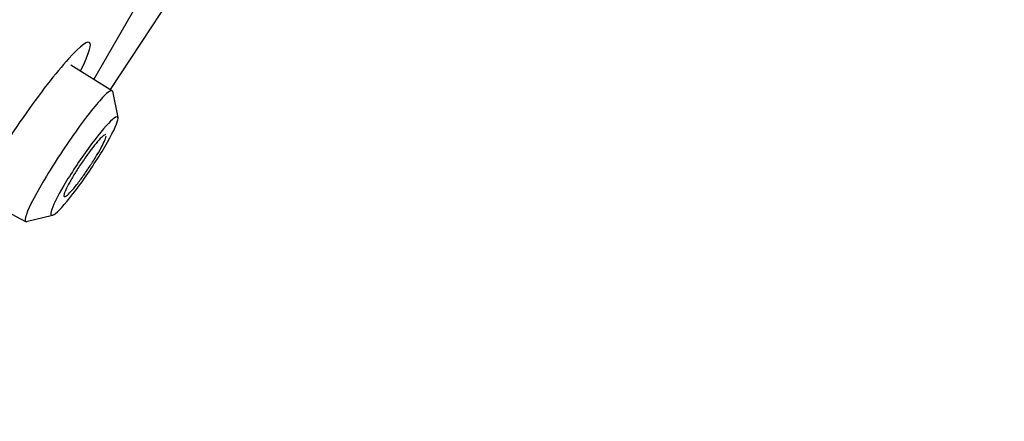
# Model space of a CAD drawing. Units: millimetres. Extents: x -21 to 971, y -35 to 2480.
# Drawn here: x 491 to 509, y 2008 to 2015 of the extents above; entities that cross this region are included whole.
import ezdxf

# ---------------------------------------------------------------- set-up
doc = ezdxf.new("R2010")
doc.units = ezdxf.units.MM
doc.layers.add('Default', color=7, linetype='Continuous')
doc.layers.add('DV2_Default', color=7, linetype='Continuous')

# ---------------------------------------------------------------- blocks, each defined once
blk = doc.blocks.new('SE1')
at = {"layer": 'DV2_Default', "color": 7, "linetype": 'Continuous'}
for p, q in [((492.225, 2014.074), (493.553, 2016.375)), ((494.04, 2016.174), (492.528, 2013.885)), ((492.573, 2013.856), (491.795, 2014.342)), ((492.573, 2013.856), (492.678, 2013.359)), ((490.117, 2011.847), (490.943, 2011.409)), ((490.953, 2011.406), (491.447, 2011.526))]:
    blk.add_line(p, q, dxfattribs=at)
for centre, radius, start, end in [((-3098.698, 4133.222), 4146.291, 329.217206, 330.308412), ((-3098.698, 4133.222), 4146.291, 329.217206, 330.308412), ((-5602.14, 5604.98), 7056.658, 329.3510077, 330.0034674)]:
    blk.add_arc(centre, radius, start, end, dxfattribs=at)
for points, knots in [([(445.454, 2010.458), (446.783, 2013.368), (448.182, 2016.245), (452.177, 2023.896), (454.931, 2028.579), (460.897, 2037.682), (464.09, 2042.084), (470.86, 2050.59), (474.439, 2054.7), (481.953, 2062.544), (485.917, 2066.288), (494.279, 2073.234), (498.68, 2076.414), (503.201, 2079.434)], [0, 0, 0, 0, 0.1051759, 0.1051759, 0.284144, 0.284144, 0.4631121, 0.4631121, 0.6420801, 0.6420801, 0.8210482, 0.8210482, 1, 1, 1, 1]), ([(491.981, 2014.251), (492.114, 2014.516), (492.176, 2014.695), (492.13, 2014.826), (491.98, 2014.718), (491.515, 2014.206), (491.203, 2013.804), (490.587, 2012.917), (490.294, 2012.447), (489.901, 2011.716), (489.804, 2011.459), (489.86, 2011.31), (490.01, 2011.413), (490.246, 2011.675), (490.248, 2011.678), (490.25, 2011.68)], [0, 0, 0, 0, 0.140335, 0.140335, 0.311936, 0.311936, 0.483536, 0.483536, 0.655137, 0.655137, 0.826737, 0.826737, 0.998338, 0.998338, 1, 1, 1, 1]), ([(492.562, 2013.862), (492.54, 2013.873), (492.489, 2013.839), (492.286, 2013.632), (492.09, 2013.386), (491.665, 2012.787), (491.439, 2012.44), (491.092, 2011.848), (490.973, 2011.608), (490.941, 2011.49)], [0, 0, 0, 0, 0.168517, 0.168517, 0.445678, 0.445678, 0.722839, 0.722839, 1, 1, 1, 1]), ([(491.424, 2011.596), (491.447, 2011.689), (491.535, 2011.869), (491.791, 2012.305), (491.959, 2012.559), (492.284, 2013.006), (492.437, 2013.193), (492.643, 2013.393), (492.695, 2013.404), (492.656, 2013.23), (492.567, 2013.045), (492.295, 2012.582), (492.118, 2012.314), (491.789, 2011.862), (491.636, 2011.679), (491.443, 2011.501), (491.401, 2011.504), (491.424, 2011.596)], [0, 0, 0, 0, 0.125, 0.125, 0.25, 0.25, 0.375, 0.375, 0.5, 0.5, 0.625, 0.625, 0.75, 0.75, 0.875, 0.875, 1, 1, 1, 1]), ([(492.451, 2013.04), (492.449, 2013.041), (492.447, 2013.041), (492.444, 2013.041), (492.433, 2013.04), (492.414, 2013.028), (492.389, 2013.006), (492.363, 2012.984), (492.331, 2012.95), (492.295, 2012.908), (492.259, 2012.866), (492.217, 2012.815), (492.174, 2012.759), (492.131, 2012.702), (492.085, 2012.639), (492.04, 2012.574), (491.996, 2012.51), (491.951, 2012.443), (491.909, 2012.378), (491.868, 2012.313), (491.829, 2012.249), (491.796, 2012.191), (491.763, 2012.134), (491.735, 2012.08), (491.713, 2012.035), (491.692, 2011.991), (491.676, 2011.953), (491.669, 2011.926), (491.661, 2011.899), (491.66, 2011.882), (491.667, 2011.876), (491.674, 2011.87), (491.689, 2011.875), (491.71, 2011.89), (491.731, 2011.906), (491.76, 2011.933), (491.793, 2011.969), (491.826, 2012.006), (491.865, 2012.052), (491.906, 2012.105), (491.947, 2012.157), (491.992, 2012.218), (492.037, 2012.281), (492.082, 2012.343), (492.127, 2012.41), (492.17, 2012.476), (492.213, 2012.541), (492.254, 2012.607), (492.29, 2012.668), (492.326, 2012.729), (492.358, 2012.786), (492.384, 2012.835), (492.409, 2012.885), (492.429, 2012.928), (492.441, 2012.96), (492.449, 2012.981), (492.454, 2012.997), (492.456, 2013.01)], [0, 0, 0, 0, 0.0132683, 0.0132683, 0.0132683, 0.0696228, 0.0696228, 0.0696228, 0.1262713, 0.1262713, 0.1262713, 0.1830586, 0.1830586, 0.1830586, 0.2396421, 0.2396421, 0.2396421, 0.2957625, 0.2957625, 0.2957625, 0.3513712, 0.3513712, 0.3513712, 0.4066544, 0.4066544, 0.4066544, 0.4619421, 0.4619421, 0.4619421, 0.5175573, 0.5175573, 0.5175573, 0.5736763, 0.5736763, 0.5736763, 0.6302533, 0.6302533, 0.6302533, 0.6870392, 0.6870392, 0.6870392, 0.7436932, 0.7436932, 0.7436932, 0.7999395, 0.7999395, 0.7999395, 0.8556885, 0.8556885, 0.8556885, 0.9110662, 0.9110662, 0.9110662, 0.9663487, 0.9663487, 0.9663487, 1, 1, 1, 1])]:
    blk.add_open_spline(points, degree=3, knots=knots, dxfattribs=at)
blk.add_open_spline([(490.941, 2011.49), (490.922, 2011.42), (490.934, 2011.395), (490.972, 2011.411)], degree=3, dxfattribs=at)

msp = doc.modelspace()

# ---------------------------------------------------------------- block references
at = {"layer": 'Default'}
msp.add_blockref('SE1', (0, 0), dxfattribs=at)

doc.saveas('drawing.dxf')
